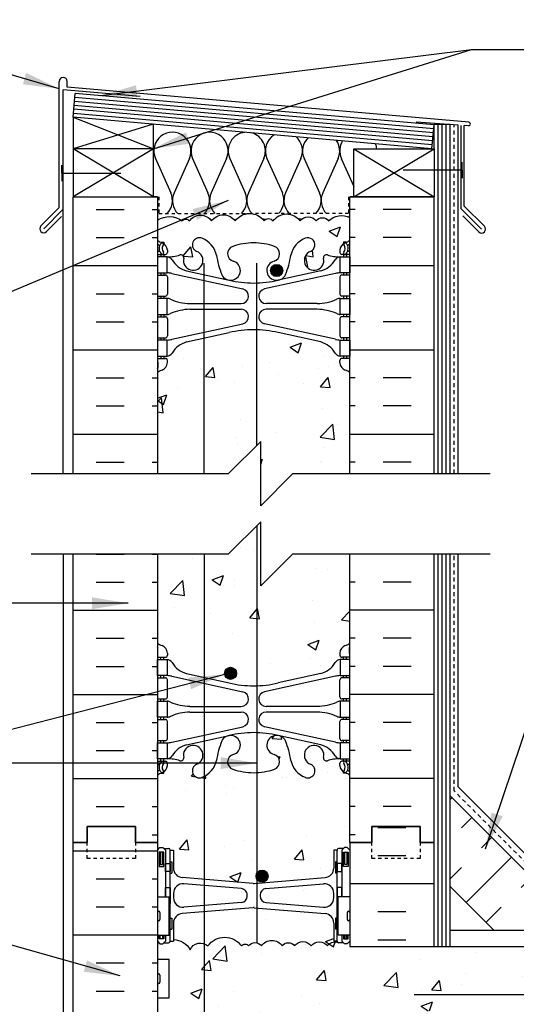
# Model space of a CAD drawing. Units: inches. Extents: x 171.2 to 219.1, y 92 to 168.5.
# Drawn here: x 187.5 to 203, y 137.4 to 168.1 of the extents above; entities that cross this region are included whole.
import ezdxf

# ---------------------------------------------------------------- set-up
doc = ezdxf.new("R2010")
doc.units = ezdxf.units.IN
doc.header["$LTSCALE"] = 0.5
doc.header["$MEASUREMENT"] = 0
doc.linetypes.add('DASHED2', pattern=[0.375, 0.25, -0.125])
for name, color, linetype in [('HATCH', 12, 'Continuous'), ('line25', 2, 'Continuous'), ('LINE3', 3, 'Continuous'), ('LINE50', 5, 'Continuous'), ('LINE9', 9, 'Continuous'), ('TEXT', 4, 'Continuous'), ('Web_Edge', 9, 'Continuous')]:
    doc.layers.add(name, color=color, linetype=linetype)
doc.styles.add('DIM', font='romans.shx', dxfattribs={"width": 0.7})
doc.styles.get("Standard").update_dxf_attribs({"font": 'romans.shx', "height": 0.75})
doc.linetypes.add('STEEL', pattern='A,0.5,-0.2,["X",Standard,S=0.1,R=0,X=-0.1,Y=-0.05],-0.1', length=0.8)
doc.dimstyles.new('ext_12', dxfattribs={"dimscale": 12, "dimtxt": 0.09375, "dimasz": 0.09375, "dimexe": 0.09375, "dimexo": 0.0625, "dimgap": 0.0625, "dimtad": 1, "dimdec": 1, "dimzin": 2, "dimdsep": 46, "dimlunit": 4, "dimtxsty": 'DIM', "dimcen": 0.09, "dimdle": 0.09375, "dimclrt": 4, "dimadec": 0, "dimazin": 0, "dimtfac": 1, "dimtdec": 1, "dimtmove": 2, "dimatfit": 3, "dimfxl": 1, "dimfrac": 2, "dimtolj": 1, "dimtzin": 0, "dimarcsym": 0})

msp = doc.modelspace()

# ---------------------------------------------------------------- hatches: boundary and pattern name
at = {"layer": 'HATCH'}
h = msp.add_hatch(dxfattribs=at)
h.set_pattern_fill('INSUL', color=256, scale=7, style=0)
h.set_pattern_definition([(0, (-2734.3246, -251.6655), (0, 2.625), []), (0, (-2734.3246, -250.7905), (0, 2.625), [0.875, -0.875]), (0, (-2734.3246, -249.9155), (0, 2.625), [0.875, -0.875])])
h.paths.add_polyline_path([(189.212, 153.976), (191.837, 153.976), (191.837, 162.608), (189.212, 162.608)])
h = msp.add_hatch(dxfattribs=at)
h.set_pattern_fill('INSUL', color=256, scale=7, style=0)
h.set_pattern_definition([(180, (3123.9985, -251.6655), (0, 2.625), []), (180, (3123.9985, -250.7905), (0, 2.625), [0.875, -0.875]), (180, (3123.9985, -249.9155), (0, 2.625), [0.875, -0.875])])
h.paths.add_polyline_path([(197.837, 153.976), (200.462, 153.976), (200.462, 162.608), (197.837, 162.608)])
h = msp.add_hatch(dxfattribs=at)
h.set_pattern_fill('AR-CONC', color=256, scale=0.5)
h.set_pattern_definition([(50, (0, 0), (3.5863, -0.31376), [0.375, -4.125]), (355, (0, 0), (-0.693757, 3.76096), [0.3, -3.3]), (100.4514, (0.299, -0.026), (2.892544, 3.4472), [0.3187, -3.50571]), (46.1842, (0, 1), (5.33621, -0.8276), [0.5625, -6.1875]), (96.6356, (0.4447, 0.931), (4.67331, 4.87059), [0.47805, -5.25857]), (351.1842, (0, 1), (4.67331, 4.87059), [0.45, -4.95]), (21, (0.5, 0.75), (2.984535, -2.013094), [0.375, -4.125]), (326, (0.5, 0.75), (1.216577, 3.62575), [0.3, -3.3]), (71.4514, (0.7487, 0.5822), (4.20111, 1.612656), [0.3187, -3.50571]), (37.5, (0, 0), (0.060799, 1.664469), [0, -3.26, 0, -3.35, 0, -3.3125]), (7.5, (0, 0), (1.315348, 1.972059), [0, -1.91, 0, -3.185, 0, -1.2625]), (327.5, (-1.115, 0), (2.669112, -0.1127744), [0, -1.25, 0, -3.9, 0, -5.175]), (317.5, (-1.615, 0), (2.91593, 0.500525), [0, -1.625, 0, -2.59, 0, -3.675])])
h.paths.add_polyline_path([(197.837, 118.257, 0.082415), (197.694, 118.337, -0.317837), (197.527, 118.572), (197.527, 118.64, -0.414214), (197.589, 118.702), (197.637, 118.702), (197.637, 118.772), (197.532, 118.772, -0.188973), (197.376, 118.867, 0.196323), (196.927, 119.213), (195.605, 119.504, 0.057795), (194.837, 119.593, 0.057795), (194.069, 119.504), (192.747, 119.213, 0.196323), (192.298, 118.867, -0.188973), (192.142, 118.772), (192.037, 118.772), (192.037, 118.702), (192.084, 118.702, -0.414214), (192.147, 118.64), (192.147, 118.572, -0.317837), (191.98, 118.337, 0.082415), (191.837, 118.257), (191.837, 115.476), (193.837, 115.476), (194.837, 116.476), (194.837, 114.476), (195.837, 115.476), (197.837, 115.476)])
h.paths.add_polyline_path([(197.837, 126.171), (197.472, 126.171), (197.472, 126.578, -0.327813), (197.437, 126.626), (197.337, 126.626), (197.337, 127.186, 0.390098), (197.062, 127.485), (194.854, 127.669, 0.04154), (194.82, 127.669), (192.612, 127.485, 0.390098), (192.337, 127.186), (192.337, 126.626), (192.237, 126.626, -0.327813), (192.202, 126.578), (192.202, 126.171), (191.837, 126.171), (191.837, 124.476), (191.837, 122.387, 0.064398), (191.947, 122.321), (192.037, 122.321), (192.037, 122.279, -0.249069), (192.147, 122.072), (192.147, 122.005, -0.414214), (192.084, 121.942), (192.037, 121.942), (192.037, 121.872), (192.142, 121.872, 0.10046), (192.536, 121.929, -0.601435), (192.655, 121.825, 2.182095), (193.065, 122.037, -1), (193.229, 122.446, -0.24438), (193.677, 121.925, 0.053157), (193.843, 121.311, 1.553132), (194.201, 121.735, -0.735593), (194.188, 122.193, -0.082755), (194.837, 122.302, -0.082755), (195.486, 122.193, -0.735593), (195.473, 121.735, 1.553132), (195.831, 121.311, 0.053157), (195.997, 121.925, -0.24438), (196.445, 122.446, -1), (196.609, 122.037, 2.182095), (197.019, 121.825, -0.601435), (197.138, 121.929, 0.10046), (197.532, 121.872), (197.637, 121.872), (197.637, 121.942), (197.589, 121.942, -0.414214), (197.527, 122.005), (197.527, 122.072, -0.249069), (197.637, 122.279), (197.637, 122.321), (197.727, 122.321, 0.064398), (197.837, 122.387), (197.837, 124.476)])
h.paths.add_polyline_path([(196.271, 128.725, 0.520567), (195.221, 128.725, 0.520567), (195, 128.725, 0.520567), (194.604, 128.725, 0.520567), (193.95, 128.725, 0.520567), (193.568, 128.725, 0.520567), (193.046, 128.725, 0.520567), (192.545, 128.725, 0.204172), (192.342, 128.851, 0.339117), (192.612, 128.606), (194.82, 128.422, 0.04154), (194.854, 128.422), (197.062, 128.606, 0.390098), (197.337, 128.905), (197.337, 128.923, 0.257048), (196.822, 128.607, 0.520567)])
h.paths.add_polyline_path([(194.637, 128.028), (194.637, 128.063, 0.390098), (194.454, 128.262), (192.662, 128.412, 0.438748), (192.337, 128.113), (192.337, 127.978, 0.438748), (192.662, 127.68), (194.454, 127.829, 0.390098)])
h.paths.add_polyline_path([(197.012, 128.412), (195.22, 128.262, 0.390098), (195.037, 128.063), (195.037, 128.028, 0.390098), (195.22, 127.829), (197.012, 127.68, 0.438748), (197.337, 127.978), (197.337, 128.113, 0.438748)])
h.paths.add_polyline_path([(197.837, 135.726), (197.837, 137.226), (216.733, 137.226), (216.733, 139.226), (197.837, 139.226), (197.837, 139.399), (197.757, 139.319), (197.667, 139.319), (197.637, 139.349), (197.487, 139.349, -0.259583), (197.444, 139.372, 0.297004), (197.136, 139.248, 0.520567), (196.634, 139.248, 0.520567), (196.113, 139.248, 0.520567), (195.731, 139.248, 0.520567), (195.077, 139.248, 0.520567), (194.68, 139.248, 0.520567), (194.46, 139.248, 0.520567), (193.409, 139.248, 0.520567), (192.858, 139.131, 0.259788), (192.337, 139.446), (192.337, 139.399), (192.237, 139.399, -0.414214), (192.187, 139.349), (192.037, 139.349), (192.007, 139.319), (191.917, 139.319), (191.837, 139.399), (191.837, 138.831), (192.202, 138.831), (192.202, 137.631), (191.837, 137.631), (191.837, 136.881), (192.202, 136.881), (192.202, 135.681), (191.837, 135.681), (191.837, 134.931), (192.202, 134.931), (192.202, 133.851), (191.837, 133.851), (191.837, 133.101), (192.202, 133.101), (192.202, 132.021), (191.837, 132.021), (191.837, 131.271), (192.202, 131.271), (192.202, 130.071), (191.837, 130.071), (191.837, 129.466), (191.917, 129.546), (192.007, 129.546), (192.037, 129.516), (192.187, 129.516, -0.414214), (192.237, 129.466), (192.337, 129.466), (192.337, 128.905, 0.045025), (192.342, 128.851, -0.204172), (192.545, 128.725, -0.520567), (193.046, 128.725, -0.520567), (193.568, 128.725, -0.520567), (193.95, 128.725, -0.520567), (194.604, 128.725, -0.520567), (195, 128.725, -0.520567), (195.221, 128.725, -0.520567), (196.271, 128.725, -0.520567), (196.822, 128.607, -0.257048), (197.337, 128.923), (197.337, 129.466), (197.437, 129.466, -0.414214), (197.487, 129.516), (197.637, 129.516), (197.667, 129.546), (197.757, 129.546), (197.837, 129.466), (197.837, 129.726), (197.837, 131.226)])
h.paths.add_polyline_path([(197.337, 139.96, 0.390098), (197.062, 140.259), (194.854, 140.442, 0.04154), (194.82, 140.442), (192.612, 140.259, 0.390098), (192.337, 139.96), (192.337, 139.446, -0.259788), (192.858, 139.131, -0.520567), (193.409, 139.248, -0.520567), (194.46, 139.248, -0.520567), (194.68, 139.248, -0.520567), (195.077, 139.248, -0.520567), (195.731, 139.248, -0.520567), (196.113, 139.248, -0.520567), (196.634, 139.248, -0.520567), (197.136, 139.248, -0.297004), (197.444, 139.372, -0.139619), (197.437, 139.399), (197.337, 139.399)])
h.paths.add_polyline_path([(197.337, 142.239), (197.437, 142.239, -0.414214), (197.487, 142.289), (197.637, 142.289), (197.667, 142.319), (197.757, 142.319), (197.837, 142.239), (197.837, 142.476), (197.837, 144.565, 0.064398), (197.727, 144.631), (197.637, 144.631), (197.637, 144.673, -0.249069), (197.527, 144.88), (197.527, 144.947, -0.414214), (197.589, 145.01), (197.637, 145.01), (197.637, 145.08), (197.532, 145.08, 0.10046), (197.138, 145.023, -0.601435), (197.019, 145.128, 2.182095), (196.609, 144.915, -1), (196.445, 144.506, -0.24438), (195.997, 145.027, 0.053157), (195.831, 145.641, 0.223253), (195.631, 145.806), (195.611, 145.81, 0.955472), (195.473, 145.217, -0.735593), (195.486, 144.759, -0.082755), (194.837, 144.651, -0.082755), (194.188, 144.759, -0.735593), (194.201, 145.217, 0.955472), (194.063, 145.81), (194.043, 145.806, 0.223253), (193.843, 145.641, 0.053157), (193.677, 145.027, -0.24438), (193.229, 144.506, -1), (193.065, 144.915, 2.182095), (192.655, 145.128, -0.601435), (192.536, 145.023, 0.10046), (192.142, 145.08), (192.037, 145.08), (192.037, 145.01), (192.084, 145.01, -0.414214), (192.147, 144.947), (192.147, 144.88, -0.249069), (192.037, 144.673), (192.037, 144.631), (191.947, 144.631, 0.064398), (191.837, 144.565), (191.837, 142.476), (191.837, 142.239), (191.917, 142.319), (192.007, 142.319), (192.037, 142.289), (192.187, 142.289, -0.414214), (192.237, 142.239), (192.337, 142.239), (192.337, 141.678, 0.390098), (192.612, 141.379), (194.82, 141.195, 0.04154), (194.854, 141.195), (197.062, 141.379, 0.390098), (197.337, 141.678)])
h.paths.add_polyline_path([(194.637, 140.801, 0.437024), (194.45, 141.036), (192.662, 141.185, 0.438748), (192.337, 140.886), (192.337, 140.752, 0.438748), (192.662, 140.453), (194.454, 140.602, 0.390098)])
h.paths.add_polyline_path([(197.337, 140.886, 0.438748), (197.012, 141.185), (195.22, 141.036, 0.390098), (195.037, 140.836), (195.037, 140.801, 0.390098), (195.22, 140.602), (197.012, 140.453, 0.438748), (197.337, 140.752)])
h.paths.add_polyline_path([(197.837, 151.476), (196.056, 151.476), (195.056, 150.476), (195.056, 152.476), (194.056, 151.476), (191.837, 151.476), (191.837, 148.695, 0.082415), (191.98, 148.616, -0.317837), (192.147, 148.38), (192.147, 148.312, -0.414214), (192.084, 148.25), (192.037, 148.25), (192.037, 148.18), (192.142, 148.18, -0.188973), (192.298, 148.085, 0.196323), (192.747, 147.739), (194.069, 147.448, 0.057795), (194.837, 147.359, 0.057795), (195.605, 147.448), (196.927, 147.739, 0.196323), (197.376, 148.085, -0.188973), (197.532, 148.18), (197.637, 148.18), (197.637, 148.25), (197.589, 148.25, -0.414214), (197.527, 148.312), (197.527, 148.38, -0.317837), (197.694, 148.616, 0.082415), (197.837, 148.695)])
h.paths.add_polyline_path([(197.837, 157.125, 0.082415), (197.694, 157.204, -0.317837), (197.527, 157.44), (197.527, 157.508, -0.414214), (197.589, 157.57), (197.637, 157.57), (197.637, 157.64), (197.532, 157.64, -0.188973), (197.376, 157.735, 0.196323), (196.927, 158.081), (195.605, 158.372, 0.057795), (194.837, 158.461, 0.057795), (194.069, 158.372), (192.747, 158.081, 0.196323), (192.298, 157.735, -0.188973), (192.142, 157.64), (192.037, 157.64), (192.037, 157.57), (192.084, 157.57, -0.414214), (192.147, 157.508), (192.147, 157.44, -0.317837), (191.98, 157.204, 0.082415), (191.837, 157.125), (191.837, 153.976), (194.056, 153.976), (195.056, 154.976), (195.056, 152.976), (196.056, 153.976), (197.837, 153.976)])
h.paths.add_polyline_path([(197.837, 161.959, 0.336749), (197.175, 161.854, 0.520567), (196.788, 161.854, 0.520567), (196.288, 161.854, 0.520567), (195.442, 161.854, 0.520567), (195.16, 161.854, 0.520567), (194.265, 161.854, 0.520567), (193.525, 161.854, 0.520567), (192.832, 161.854, 0.520567), (192.612, 161.854, 0.321585), (191.837, 161.879), (191.837, 161.255, 0.064398), (191.947, 161.189), (192.037, 161.189), (192.037, 161.147, -0.249069), (192.147, 160.94), (192.147, 160.873, -0.414214), (192.084, 160.81), (192.037, 160.81), (192.037, 160.74), (192.142, 160.74, 0.10046), (192.536, 160.797, -0.601435), (192.655, 160.692, 2.182095), (193.065, 160.905, -1), (193.229, 161.314, -0.24438), (193.677, 160.793, 0.053157), (193.843, 160.179, 0.223253), (194.043, 160.014), (194.063, 160.01, 0.955472), (194.201, 160.603, -0.735593), (194.188, 161.061, -0.082755), (194.837, 161.17, -0.082755), (195.486, 161.061, -0.735593), (195.473, 160.603, 0.955472), (195.611, 160.01), (195.631, 160.014, 0.223253), (195.831, 160.179, 0.053157), (195.997, 160.793, -0.24438), (196.445, 161.314, -1), (196.609, 160.905, 2.182095), (197.019, 160.692, -0.601435), (197.138, 160.797, 0.10046), (197.532, 160.74), (197.637, 160.74), (197.637, 160.81), (197.589, 160.81, -0.414214), (197.527, 160.873), (197.527, 160.94, -0.249069), (197.637, 161.147), (197.637, 161.189), (197.727, 161.189, 0.064398), (197.837, 161.255)])
h = msp.add_hatch(dxfattribs=at)
h.set_pattern_fill('INSUL', color=256, scale=7, angle=45, style=0)
h.set_pattern_definition([(45, (93.6588, -19.175), (-1.856155, 1.856155), []), (45, (93.04, -18.5563), (-1.856155, 1.856155), [0.875, -0.875]), (45, (92.4214, -17.9376), (-1.856155, 1.856155), [0.875, -0.875])])
h.paths.add_polyline_path([(202.21, 139.851), (205.039, 139.851), (200.962, 143.928), (200.962, 141.099)])
h = msp.add_hatch(dxfattribs=at)
h.set_pattern_fill('INSUL', color=256, scale=7, style=0)
h.set_pattern_definition([(0, (-2734.3246, -272.5334), (0, 2.625), []), (0, (-2734.3246, -271.6584), (0, 2.625), [0.875, -0.875]), (0, (-2734.3246, -270.7834), (0, 2.625), [0.875, -0.875])])
h.paths.add_polyline_path([(189.212, 124.476), (189.649, 124.476), (189.649, 124.976), (191.149, 124.976), (191.149, 124.476), (191.837, 124.476), (191.837, 142.476), (191.149, 142.476), (191.149, 142.976), (189.649, 142.976), (189.649, 142.476), (189.212, 142.476)])
h = msp.add_hatch(dxfattribs=at)
h.set_pattern_fill('INSUL', color=256, scale=7, style=0)
h.set_pattern_definition([(0, (2.7042, -3.1837), (0, 2.625), []), (0, (2.7042, -2.3087), (0, 2.625), [0.875, -0.875]), (0, (2.7042, -1.4337), (0, 2.625), [0.875, -0.875])])
h.paths.add_polyline_path([(200.462, 142.476), (200.024, 142.476), (200.024, 142.976), (198.524, 142.976), (198.524, 142.476), (197.837, 142.476), (197.837, 139.226), (200.462, 139.226)])
h.paths.add_polyline_path([(200.462, 129.726), (197.837, 129.726), (197.837, 124.476), (198.524, 124.476), (198.524, 124.976), (200.024, 124.976), (200.024, 124.476), (200.462, 124.476)])
at = {"layer": 'LINE3'}
h = msp.add_hatch(color=256, dxfattribs=at)
h.paths.add_polyline_path([(195.74, 160.344, 0.831395), (195.371, 160.344)])
h.paths.add_polyline_path([(195.743, 160.31, 0.045935), (195.74, 160.344), (195.371, 160.344, 0.045935), (195.368, 160.31, 1)])
for points in [[(194.306, 147.749, 1), (193.931, 147.749, 1)], [(195.286, 141.424, 1), (194.911, 141.424, 1)]]:
    msp.add_hatch(color=256, dxfattribs=at).paths.add_polyline_path(points)

# ---------------------------------------------------------------- linework, layer by layer
at = {"layer": 'HATCH'}
for p, q in [((188.774, 162.271), (188.774, 166.207)), ((189.024, 166.032), (189.024, 166.207)), ((188.899, 162.219), (188.899, 165.949)), ((191.304, 165.738), (188.899, 165.949)), ((201.543, 164.936), (189.024, 166.032)), ((200.44, 164.606), (189.256, 165.585)), ((200.451, 164.731), (189.266, 165.709)), ((200.407, 164.233), (189.223, 165.211)), ((200.418, 164.357), (189.234, 165.336)), ((200.429, 164.482), (189.245, 165.46)), ((189.212, 165.087), (191.712, 164.108)), ((201.212, 164.842), (199.905, 164.933)), ((191.701, 164.869), (189.212, 164.108)), ((200.587, 153.976), (200.587, 164.86)), ((200.712, 153.976), (200.712, 164.86)), ((200.837, 153.976), (200.837, 164.86)), ((201.212, 153.976), (201.212, 164.842)), ((201.306, 162.237), (201.306, 164.835)), ((201.399, 162.32), (201.399, 164.831)), ((201.537, 164.823), (201.399, 164.831)), ((191.712, 162.608), (189.212, 164.108)), ((191.712, 164.108), (189.212, 162.608)), ((197.962, 162.608), (200.462, 164.108)), ((197.962, 164.108), (200.462, 162.608)), ((191.775, 163.805), (192.254, 162.731)), ((192.834, 163.805), (192.355, 162.731)), ((192.934, 163.805), (193.413, 162.731)), ((193.993, 163.805), (193.514, 162.731)), ((194.093, 163.805), (194.573, 162.731)), ((195.152, 163.805), (194.674, 162.731)), ((195.253, 163.805), (195.732, 162.731)), ((196.312, 163.805), (195.833, 162.731)), ((196.412, 163.805), (196.891, 162.731)), ((197.471, 163.805), (196.992, 162.731)), ((197.571, 163.805), (197.962, 162.93)), ((188.774, 162.271), (188.206, 161.702)), ((188.899, 162.219), (188.294, 161.614)), ((201.306, 162.237), (201.942, 161.601)), ((201.399, 162.32), (202.031, 161.689)), ((188.85, 161.992), (188.383, 161.525)), ((201.355, 162.011), (201.854, 161.512)), ((189.925, 151.467), (190.8, 151.467)), ((191.675, 151.467), (191.837, 151.467)), ((197.999, 151.467), (197.837, 151.467)), ((199.749, 151.467), (198.874, 151.467)), ((200.587, 139.226), (200.587, 151.476)), ((200.712, 139.226), (200.712, 151.476)), ((200.837, 139.226), (200.837, 151.476)), ((201.212, 144.208), (201.212, 151.476)), ((189.925, 150.592), (190.8, 150.592)), ((191.675, 150.592), (191.837, 150.592)), ((197.999, 150.592), (197.837, 150.592)), ((199.749, 150.592), (198.874, 150.592)), ((189.212, 149.717), (191.837, 149.717)), ((200.462, 149.717), (197.837, 149.717)), ((189.925, 148.842), (190.8, 148.842)), ((191.675, 148.842), (191.837, 148.842)), ((197.999, 148.842), (197.837, 148.842)), ((199.749, 148.842), (198.874, 148.842)), ((189.925, 147.967), (190.8, 147.967)), ((191.675, 147.967), (191.837, 147.967)), ((197.999, 147.967), (197.837, 147.967)), ((199.749, 147.967), (198.874, 147.967)), ((189.212, 147.092), (191.837, 147.092)), ((200.462, 147.092), (197.837, 147.092)), ((189.925, 146.217), (190.8, 146.217)), ((191.675, 146.217), (191.837, 146.217)), ((197.999, 146.217), (197.837, 146.217)), ((199.749, 146.217), (198.874, 146.217)), ((189.925, 145.342), (190.8, 145.342)), ((191.675, 145.342), (191.837, 145.342)), ((197.999, 145.342), (197.837, 145.342)), ((199.749, 145.342), (198.874, 145.342)), ((189.212, 144.467), (191.837, 144.467)), ((200.462, 144.467), (197.837, 144.467)), ((205.319, 140.101), (201.212, 144.208)), ((189.925, 143.592), (190.8, 143.592)), ((191.675, 143.592), (191.837, 143.592)), ((197.999, 143.592), (197.837, 143.592)), ((199.749, 143.592), (198.874, 143.592)), ((191.675, 142.717), (191.837, 142.717)), ((197.999, 142.717), (197.837, 142.717))]:
    msp.add_line(p, q, dxfattribs=at)
at = {"layer": 'HATCH', "color": 6, "linetype": 'DASHED2', "ltscale": 0.5}
for points in [[(190.524, 162.608), (191.881, 162.608), (191.881, 162.087), (194.837, 162.087)], [(199.149, 162.608), (197.793, 162.608), (197.793, 162.087), (194.837, 162.087)]]:
    msp.add_lwpolyline(points, dxfattribs=at)
at = {"layer": 'HATCH'}
for points in [[(191.837, 161.879, -0.321585), (192.612, 161.854, -0.520567), (192.832, 161.854, -0.520567), (193.525, 161.854, -0.520567), (194.265, 161.854, -0.520567), (195.16, 161.854, -0.520567), (195.442, 161.854, -0.520567), (196.288, 161.854, -0.520567), (196.788, 161.854, -0.520567), (197.175, 161.854, -0.336749), (197.837, 161.959)], [(192.337, 139.446, -0.259788), (192.858, 139.131, -0.520567), (193.409, 139.248, -0.520567), (194.46, 139.248, -0.520567), (194.68, 139.248, -0.520567), (195.077, 139.248, -0.520567), (195.731, 139.248, -0.520567), (196.113, 139.248, -0.520567), (196.634, 139.248, -0.520567), (197.136, 139.248, -0.297004), (197.444, 139.372)]]:
    msp.add_lwpolyline(points, format="xyb", dxfattribs=at)
for centre, radius, start, end in [((188.899, 166.207), 0.125, 0, 180), ((201.54, 164.88), 0.0568, 266.6389, 86.6389), ((192.304, 164.041), 0.58, 335.9664, 204.0694), ((193.463, 164.041), 0.58, 335.9664, 204.0694), ((194.623, 164.041), 0.58, 95.5654, 204.0694), ((194.623, 164.041), 0.58, 335.9664, 74.4346), ((195.782, 164.041), 0.58, 121.0207, 204.0694), ((195.782, 164.041), 0.58, 335.9664, 48.9793), ((196.941, 164.041), 0.58, 135.6124, 204.0694), ((196.941, 164.041), 0.58, 335.9664, 34.3876), ((198.101, 164.041), 0.58, 147.5967, 204.0694), ((198.101, 164.041), 0.58, 6.6407, 22.4033), ((191.725, 162.495), 0.58, 315.3149, 24.0694), ((192.885, 162.495), 0.58, 155.9664, 224.6851), ((192.884, 162.495), 0.58, 315.3149, 24.0694), ((194.044, 162.495), 0.58, 155.9664, 224.6851), ((194.043, 162.495), 0.58, 315.3149, 24.0694), ((195.203, 162.495), 0.58, 155.9664, 224.6851), ((195.203, 162.495), 0.58, 315.3149, 24.0694), ((196.362, 162.495), 0.58, 155.9664, 224.6851), ((196.362, 162.495), 0.58, 315.3149, 24.0694), ((197.521, 162.495), 0.58, 155.9664, 224.6851), ((192.885, 162.495), 0.58, 269.9771, 270), ((192.884, 162.495), 0.58, 270, 270.0458), ((195.203, 162.495), 0.58, 259.8878, 270), ((195.203, 162.495), 0.58, 270, 273.6965), ((196.362, 162.495), 0.58, 255.8368, 268.3302), ((197.521, 162.495), 0.58, 297.6798, 302.977), ((188.294, 161.614), 0.125, 135, 315), ((201.942, 161.601), 0.125, 225, 45)]:
    msp.add_arc(centre, radius, start, end, dxfattribs=at)
at = {"layer": 'line25'}
for p, q in [((189.212, 165.087), (189.277, 165.834)), ((200.462, 164.855), (189.277, 165.834)), ((189.212, 165.087), (189.212, 162.608)), ((200.396, 164.108), (189.212, 165.087)), ((191.712, 162.608), (191.712, 164.868)), ((200.396, 164.108), (200.462, 164.855)), ((200.462, 164.108), (200.462, 164.86)), ((200.962, 164.86), (200.462, 164.86)), ((200.962, 153.976), (200.962, 164.86)), ((191.712, 164.108), (189.212, 164.108)), ((189.212, 162.608), (191.712, 162.608)), ((191.837, 162.608), (191.712, 162.608)), ((191.837, 162.608), (191.837, 153.976)), ((197.837, 153.976), (197.837, 162.608)), ((197.837, 162.608), (197.962, 162.608)), ((191.837, 151.476), (191.837, 142.476)), ((197.837, 142.476), (197.837, 151.476)), ((200.962, 139.226), (200.962, 151.476)), ((205.164, 139.726), (200.962, 143.928)), ((191.837, 142.476), (191.837, 124.476)), ((197.837, 142.476), (197.837, 139.226)), ((202.335, 139.726), (200.962, 141.099)), ((191.837, 140.781), (192.202, 140.781)), ((192.202, 139.581), (192.202, 140.781)), ((197.837, 140.781), (197.472, 140.781)), ((197.472, 139.581), (197.472, 140.781)), ((191.837, 139.581), (192.202, 139.581)), ((197.837, 139.581), (197.472, 139.581)), ((197.837, 139.226), (216.733, 139.226)), ((191.837, 138.831), (192.202, 138.831)), ((192.202, 137.631), (192.202, 138.831)), ((191.837, 137.631), (192.202, 137.631))]:
    msp.add_line(p, q, dxfattribs=at)
msp.add_lwpolyline([(200.462, 164.108), (200.462, 162.608), (197.962, 162.608), (197.962, 164.108)], close=True, dxfattribs=at)
at = {"layer": 'LINE3'}
for p, q in [((193.294, 153.976), (193.294, 160.539)), ((194.937, 154.857), (194.937, 160.539)), ((194.937, 152.357), (194.937, 139.344)), ((193.294, 151.476), (193.294, 115.499))]:
    msp.add_line(p, q, dxfattribs=at)
at = {"layer": 'LINE3', "linetype": 'STEEL'}
msp.add_line((216.733, 137.726), (199.837, 137.726), dxfattribs=at)
at = {"layer": 'LINE3'}
for centre in [(195.555, 160.31), (194.118, 147.749), (195.099, 141.424)]:
    msp.add_circle(centre, 0.188, dxfattribs=at)
at = {"layer": 'LINE50', "color": 9, "linetype": 'DASHED2'}
for p, q in [((201.087, 153.976), (201.087, 164.851)), ((201.087, 144.083), (201.087, 151.476)), ((205.257, 139.913), (201.087, 144.083))]:
    msp.add_line(p, q, dxfattribs=at)
at = {"layer": 'LINE50'}
for p, q in [((189.212, 153.976), (189.212, 162.608)), ((189.212, 162.608), (191.837, 162.608)), ((197.837, 162.608), (200.462, 162.608)), ((200.462, 153.976), (200.462, 162.608)), ((189.212, 142.476), (189.212, 151.476)), ((200.462, 142.476), (200.462, 151.476)), ((189.212, 124.476), (189.212, 142.476)), ((200.462, 139.226), (200.462, 142.476))]:
    msp.add_line(p, q, dxfattribs=at)
for points in [[(189.212, 142.476), (189.649, 142.476), (189.649, 142.976), (191.149, 142.976), (191.149, 142.476), (191.837, 142.476)], [(191.837, 142.476), (191.149, 142.476), (191.149, 142.976), (189.649, 142.976), (189.649, 142.476), (189.212, 142.476)], [(200.462, 142.476), (200.024, 142.476), (200.024, 142.976), (198.524, 142.976), (198.524, 142.476), (197.837, 142.476)], [(197.837, 142.476), (198.524, 142.476), (198.524, 142.976), (200.024, 142.976), (200.024, 142.476), (200.462, 142.476)]]:
    msp.add_lwpolyline(points, dxfattribs=at)
at = {"layer": 'LINE9'}
for p, q in [((201.34, 163.438), (201.34, 163.688)), ((188.855, 163.344), (188.855, 163.594)), ((188.855, 163.344), (190.701, 163.344)), ((188.855, 163.344), (188.855, 163.094)), ((201.34, 163.438), (199.494, 163.438)), ((201.34, 163.438), (201.34, 163.188)), ((188.899, 153.976), (188.899, 162.219)), ((194.056, 153.976), (195.056, 154.976)), ((195.056, 152.976), (195.056, 154.976)), ((187.899, 153.976), (194.056, 153.976)), ((196.056, 153.976), (195.056, 152.976)), ((196.056, 153.976), (202.212, 153.976)), ((194.056, 151.476), (195.056, 152.476)), ((195.056, 150.476), (195.056, 152.476)), ((187.899, 151.476), (194.056, 151.476)), ((188.899, 151.476), (188.899, 115.479)), ((196.056, 151.476), (195.056, 150.476)), ((196.056, 151.476), (202.212, 151.476)), ((191.837, 142.239), (191.917, 142.319)), ((191.917, 142.319), (192.007, 142.319)), ((192.087, 142.239), (192.007, 142.319)), ((192.037, 142.289), (192.187, 142.289)), ((192.087, 142.289), (192.187, 142.289)), ((192.087, 142.239), (192.087, 140.781)), ((192.237, 142.239), (192.337, 142.239)), ((192.237, 139.399), (192.237, 142.239)), ((192.237, 142.219), (192.237, 142.219)), ((192.337, 142.239), (192.337, 141.678)), ((197.337, 142.239), (197.337, 141.678)), ((197.437, 142.239), (197.337, 142.239)), ((197.437, 139.399), (197.437, 142.239)), ((197.437, 142.219), (197.437, 142.219)), ((197.587, 142.289), (197.487, 142.289)), ((197.637, 142.289), (197.487, 142.289)), ((197.587, 142.239), (197.667, 142.319)), ((197.587, 142.239), (197.587, 140.781)), ((197.757, 142.319), (197.667, 142.319)), ((197.837, 142.239), (197.757, 142.319)), ((192.237, 141.869), (192.287, 141.869)), ((192.287, 141.869), (192.287, 141.519)), ((197.437, 141.869), (197.387, 141.869)), ((197.387, 141.869), (197.387, 141.519)), ((192.237, 141.519), (192.287, 141.519)), ((194.82, 141.195), (192.612, 141.379)), ((194.854, 141.195), (197.062, 141.379)), ((197.437, 141.519), (197.387, 141.519)), ((194.454, 141.036), (192.662, 141.185)), ((195.22, 141.036), (197.012, 141.185)), ((192.337, 140.886), (192.337, 140.752)), ((195.037, 140.836), (195.037, 140.801)), ((197.337, 140.752), (197.337, 140.886)), ((191.877, 140.331), (191.877, 140.331)), ((194.82, 140.442), (192.612, 140.259)), ((194.454, 140.602), (192.662, 140.453)), ((194.854, 140.442), (197.062, 140.259)), ((195.22, 140.602), (197.012, 140.453)), ((197.797, 140.331), (197.797, 140.331)), ((191.837, 140.291), (191.837, 140.071)), ((191.837, 140.236), (191.837, 140.236)), ((191.837, 140.126), (191.837, 140.126)), ((191.877, 140.031), (191.877, 140.031)), ((191.917, 140.291), (191.917, 140.071)), ((192.237, 140.119), (192.287, 140.119)), ((192.287, 140.119), (192.287, 139.769)), ((197.387, 140.119), (197.387, 139.769)), ((197.437, 140.119), (197.387, 140.119)), ((197.757, 140.291), (197.757, 140.071)), ((197.757, 140.236), (197.757, 140.236)), ((197.757, 140.126), (197.757, 140.126)), ((197.797, 140.031), (197.797, 140.031)), ((197.837, 140.291), (197.837, 140.071)), ((192.237, 139.769), (192.287, 139.769)), ((192.337, 139.96), (192.337, 139.399)), ((197.337, 139.96), (197.337, 139.399)), ((197.437, 139.769), (197.387, 139.769)), ((191.837, 139.399), (191.917, 139.319)), ((192.087, 139.399), (192.007, 139.319)), ((192.087, 139.581), (192.087, 139.399)), ((192.237, 139.399), (192.337, 139.399)), ((197.437, 139.399), (197.337, 139.399)), ((197.587, 139.581), (197.587, 139.399)), ((197.587, 139.399), (197.667, 139.319)), ((197.837, 139.399), (197.757, 139.319)), ((191.917, 139.319), (192.007, 139.319)), ((192.037, 139.349), (192.187, 139.349)), ((192.087, 139.349), (192.187, 139.349)), ((197.637, 139.349), (197.487, 139.349)), ((197.587, 139.349), (197.487, 139.349)), ((197.757, 139.319), (197.667, 139.319)), ((191.837, 138.341), (191.837, 138.121)), ((191.837, 138.286), (191.837, 138.286)), ((191.837, 138.176), (191.837, 138.176)), ((191.877, 138.381), (191.877, 138.381)), ((191.917, 138.341), (191.917, 138.121)), ((191.877, 138.081), (191.877, 138.081))]:
    msp.add_line(p, q, dxfattribs=at)
at = {"layer": 'LINE9', "linetype": 'DASHED2', "ltscale": 0.15}
for points in [[(191.149, 142.476), (191.149, 142.476), (191.149, 141.976), (189.649, 141.976), (189.649, 142.476), (189.649, 142.476)], [(200.024, 142.476), (200.024, 142.476), (200.024, 141.976), (198.524, 141.976), (198.524, 142.476), (198.524, 142.476)]]:
    msp.add_lwpolyline(points, dxfattribs=at)
at = {"layer": 'LINE9'}
for points in [[(191.887, 141.729), (192.037, 141.729), (192.037, 142.169), (191.887, 142.169)], [(191.927, 141.789), (191.997, 141.789), (191.997, 142.169), (191.927, 142.169)], [(197.787, 141.729), (197.637, 141.729), (197.637, 142.169), (197.787, 142.169)], [(197.747, 141.789), (197.677, 141.789), (197.677, 142.169), (197.747, 142.169)], [(192.237, 141.569), (192.087, 141.569), (192.087, 141.819), (192.237, 141.819)], [(197.437, 141.569), (197.587, 141.569), (197.587, 141.819), (197.437, 141.819)]]:
    msp.add_lwpolyline(points, close=True, dxfattribs=at)
for points in [[(192.087, 140.781), (192.087, 141.069), (192.237, 141.069), (192.237, 140.569), (192.202, 140.569)], [(197.587, 140.781), (197.587, 141.069), (197.437, 141.069), (197.437, 140.569), (197.472, 140.569)], [(192.202, 139.819), (192.237, 139.819), (192.237, 140.069), (192.202, 140.069)], [(197.472, 139.819), (197.437, 139.819), (197.437, 140.069), (197.472, 140.069)], [(216.733, 139.726), (200.962, 139.726)], [(192.037, 139.581), (192.037, 139.469), (191.887, 139.469), (191.887, 139.581)], [(191.997, 139.581), (191.997, 139.469), (191.927, 139.469), (191.927, 139.581)], [(197.637, 139.581), (197.637, 139.469), (197.787, 139.469), (197.787, 139.581)], [(197.677, 139.581), (197.677, 139.469), (197.747, 139.469), (197.747, 139.581)]]:
    msp.add_lwpolyline(points, dxfattribs=at)
for centre, radius, start, end in [((192.187, 142.239), 0.05, 0, 90), ((197.487, 142.239), 0.05, 90, 180), ((192.637, 141.678), 0.3, 180, 265.2426), ((197.037, 141.678), 0.3, 274.7574, 0), ((192.637, 140.886), 0.3, 85.2426, 180), ((194.435, 140.832), 0.204, 351.3017, 84.7575), ((194.837, 141.394), 0.2, 265.2426, 274.7574), ((195.237, 140.836), 0.2, 94.7574, 180), ((197.037, 140.886), 0.3, 0, 94.7574), ((192.637, 140.752), 0.3, 180, 274.7574), ((194.437, 140.801), 0.2, 274.7574, 0), ((195.237, 140.801), 0.2, 180, 265.2426), ((197.037, 140.752), 0.3, 265.2426, 0), ((191.877, 140.291), 0.04, 90, 180), ((191.877, 140.291), 0.04, 0, 90), ((194.837, 140.243), 0.2, 85.2426, 94.7574), ((197.797, 140.291), 0.04, 90, 180), ((197.797, 140.291), 0.04, 0, 90), ((191.877, 140.071), 0.04, 180, 270), ((191.877, 140.071), 0.04, 270, 0), ((192.637, 139.96), 0.3, 94.7574, 180), ((197.037, 139.96), 0.3, 0, 85.2426), ((197.797, 140.071), 0.04, 180, 270), ((197.797, 140.071), 0.04, 270, 0), ((192.187, 139.399), 0.05, 270, 0), ((197.487, 139.399), 0.05, 180, 270), ((191.877, 138.341), 0.04, 90, 180), ((191.877, 138.341), 0.04, 0, 90), ((191.877, 138.121), 0.04, 180, 270), ((191.877, 138.121), 0.04, 270, 0)]:
    msp.add_arc(centre, radius, start, end, dxfattribs=at)
at = {"layer": 'Web_Edge'}
for p, q in [((191.947, 161.189), (192.037, 161.189)), ((192.037, 161.189), (192.037, 161.147)), ((197.727, 161.189), (197.637, 161.189)), ((197.637, 161.189), (197.637, 161.147)), ((191.837, 160.91), (191.879, 160.91)), ((192.147, 160.94), (192.147, 160.873)), ((197.527, 160.94), (197.527, 160.873)), ((197.837, 160.91), (197.795, 160.91)), ((191.837, 160.81), (192.084, 160.81)), ((191.947, 160.81), (191.947, 160.74)), ((192.037, 160.81), (192.037, 160.74)), ((197.837, 160.81), (197.589, 160.81)), ((197.637, 160.81), (197.637, 160.74)), ((197.727, 160.81), (197.727, 160.74)), ((192.747, 160.299), (194.069, 160.009)), ((196.927, 160.299), (195.605, 160.009)), ((191.837, 160.17), (192.084, 160.17)), ((191.947, 160.24), (191.947, 160.17)), ((192.037, 160.24), (192.037, 160.17)), ((192.147, 160.108), (192.147, 159.573)), ((192.286, 160.216), (194.497, 159.735)), ((197.388, 160.216), (195.177, 159.735)), ((197.527, 160.108), (197.527, 159.573)), ((197.837, 160.17), (197.589, 160.17)), ((197.637, 160.24), (197.637, 160.17)), ((197.727, 160.24), (197.727, 160.17)), ((191.837, 159.51), (192.084, 159.51)), ((191.947, 159.51), (191.947, 159.44)), ((192.037, 159.51), (192.037, 159.44)), ((197.837, 159.51), (197.589, 159.51)), ((197.637, 159.51), (197.637, 159.44)), ((197.727, 159.51), (197.727, 159.44)), ((192.852, 159.28), (194.448, 159.28)), ((192.852, 159.1), (194.448, 159.1)), ((196.822, 159.28), (195.226, 159.28)), ((196.822, 159.1), (195.226, 159.1)), ((191.837, 158.87), (192.084, 158.87)), ((191.947, 158.94), (191.947, 158.87)), ((192.037, 158.94), (192.037, 158.87)), ((192.147, 158.808), (192.147, 158.273)), ((197.527, 158.808), (197.527, 158.273)), ((197.837, 158.87), (197.589, 158.87)), ((197.637, 158.94), (197.637, 158.87)), ((197.727, 158.94), (197.727, 158.87)), ((192.286, 158.164), (194.497, 158.646)), ((197.388, 158.164), (195.177, 158.646)), ((191.837, 158.21), (192.084, 158.21)), ((191.947, 158.21), (191.947, 158.14)), ((192.037, 158.21), (192.037, 158.14)), ((192.747, 158.081), (194.069, 158.372)), ((196.927, 158.081), (195.605, 158.372)), ((197.837, 158.21), (197.589, 158.21)), ((197.637, 158.21), (197.637, 158.14)), ((197.727, 158.21), (197.727, 158.14)), ((191.837, 157.57), (192.084, 157.57)), ((191.947, 157.64), (191.947, 157.57)), ((192.037, 157.64), (192.037, 157.57)), ((192.147, 157.44), (192.147, 157.508)), ((197.527, 157.44), (197.527, 157.508)), ((197.837, 157.57), (197.589, 157.57)), ((197.637, 157.64), (197.637, 157.57)), ((197.727, 157.64), (197.727, 157.57)), ((191.847, 157.45), (191.847, 157.264)), ((197.827, 157.45), (197.827, 157.264)), ((191.847, 148.37), (191.847, 148.556)), ((192.147, 148.38), (192.147, 148.312)), ((197.527, 148.38), (197.527, 148.312)), ((197.827, 148.37), (197.827, 148.556)), ((191.837, 148.25), (192.084, 148.25)), ((191.947, 148.18), (191.947, 148.25)), ((192.037, 148.18), (192.037, 148.25)), ((197.837, 148.25), (197.589, 148.25)), ((197.637, 148.18), (197.637, 148.25)), ((197.727, 148.18), (197.727, 148.25)), ((191.947, 147.61), (191.947, 147.68)), ((192.037, 147.61), (192.037, 147.68)), ((192.747, 147.739), (194.069, 147.448)), ((196.927, 147.739), (195.605, 147.448)), ((197.637, 147.61), (197.637, 147.68)), ((197.727, 147.61), (197.727, 147.68)), ((191.837, 147.61), (192.084, 147.61)), ((192.147, 147.012), (192.147, 147.547)), ((192.286, 147.656), (194.497, 147.175)), ((197.388, 147.656), (195.177, 147.175)), ((197.527, 147.012), (197.527, 147.547)), ((197.837, 147.61), (197.589, 147.61)), ((191.837, 146.95), (192.084, 146.95)), ((191.947, 146.88), (191.947, 146.95)), ((192.037, 146.88), (192.037, 146.95)), ((197.837, 146.95), (197.589, 146.95)), ((197.637, 146.88), (197.637, 146.95)), ((197.727, 146.88), (197.727, 146.95)), ((192.852, 146.72), (194.448, 146.72)), ((192.852, 146.54), (194.448, 146.54)), ((196.822, 146.72), (195.226, 146.72)), ((196.822, 146.54), (195.226, 146.54)), ((191.837, 146.31), (192.084, 146.31)), ((191.947, 146.31), (191.947, 146.38)), ((192.037, 146.31), (192.037, 146.38)), ((192.147, 145.712), (192.147, 146.247)), ((197.527, 145.712), (197.527, 146.247)), ((197.837, 146.31), (197.589, 146.31)), ((197.637, 146.31), (197.637, 146.38)), ((197.727, 146.31), (197.727, 146.38)), ((192.286, 145.604), (194.497, 146.085)), ((197.388, 145.604), (195.177, 146.085)), ((191.837, 145.65), (192.084, 145.65)), ((191.947, 145.58), (191.947, 145.65)), ((192.037, 145.58), (192.037, 145.65)), ((192.747, 145.521), (194.069, 145.811)), ((196.927, 145.521), (195.605, 145.811)), ((197.837, 145.65), (197.589, 145.65)), ((197.637, 145.58), (197.637, 145.65)), ((197.727, 145.58), (197.727, 145.65)), ((191.837, 145.01), (192.084, 145.01)), ((191.947, 145.01), (191.947, 145.08)), ((192.037, 145.01), (192.037, 145.08)), ((192.147, 144.88), (192.147, 144.947)), ((197.527, 144.88), (197.527, 144.947)), ((197.837, 145.01), (197.589, 145.01)), ((197.637, 145.01), (197.637, 145.08)), ((197.727, 145.01), (197.727, 145.08)), ((191.837, 144.91), (191.879, 144.91)), ((191.947, 144.631), (192.037, 144.631)), ((192.037, 144.631), (192.037, 144.673)), ((197.637, 144.631), (197.637, 144.673)), ((197.727, 144.631), (197.637, 144.631)), ((197.837, 144.91), (197.795, 144.91))]:
    msp.add_line(p, q, dxfattribs=at)
for points in [[(191.842, 160.24), (192.142, 160.24), (192.142, 160.74), (191.842, 160.74)], [(197.832, 160.24), (197.532, 160.24), (197.532, 160.74), (197.832, 160.74)], [(191.842, 158.94), (192.142, 158.94), (192.142, 159.44), (191.842, 159.44)], [(197.832, 158.94), (197.532, 158.94), (197.532, 159.44), (197.832, 159.44)], [(191.842, 157.64), (192.142, 157.64), (192.142, 158.14), (191.842, 158.14)], [(197.832, 157.64), (197.532, 157.64), (197.532, 158.14), (197.832, 158.14)], [(191.842, 148.18), (192.142, 148.18), (192.142, 147.68), (191.842, 147.68)], [(197.832, 148.18), (197.532, 148.18), (197.532, 147.68), (197.832, 147.68)], [(191.842, 146.88), (192.142, 146.88), (192.142, 146.38), (191.842, 146.38)], [(197.832, 146.88), (197.532, 146.88), (197.532, 146.38), (197.832, 146.38)], [(191.842, 145.58), (192.142, 145.58), (192.142, 145.08), (191.842, 145.08)], [(197.832, 145.58), (197.532, 145.58), (197.532, 145.08), (197.832, 145.08)]]:
    msp.add_lwpolyline(points, close=True, dxfattribs=at)
for centre, radius, start, end in [((192.147, 161.647), 0.5, 231.6833, 250.5288), ((193.147, 161.11), 0.22, 68.1963, 248.1963), ((192.952, 160.622), 0.745, 13.2652, 68.1963), ((196.722, 160.622), 0.745, 111.8037, 166.7348), ((196.527, 161.11), 0.22, 291.8037, 111.8037), ((197.527, 161.647), 0.5, 289.4712, 308.3167), ((192.147, 161.647), 0.6, 238.8907, 245.0748), ((191.879, 160.93), 0.02, 270, 14.1541), ((192.141, 160.995), 0.25, 140.1145, 222.4609), ((191.886, 161.085), 0.02, 340.7916, 65.0748), ((191.983, 161.126), 0.045, 319.1879, 141.448), ((191.989, 160.856), 0.045, 222.4609, 42.4609), ((191.897, 160.94), 0.25, 0, 70.5288), ((192.141, 160.995), 0.16, 140.0001, 222.4609), ((192.952, 160.622), 0.305, 166.6795, 68.1963), ((194.266, 160.834), 0.24, 108.923, 254.2747), ((194.837, 159.17), 2, 90, 108.923), ((194.837, 159.17), 2, 71.077, 90), ((195.408, 160.834), 0.24, 285.7253, 71.077), ((196.722, 160.622), 0.305, 111.8037, 13.3205), ((197.777, 160.94), 0.25, 109.4712, 180), ((197.684, 160.856), 0.045, 137.5391, 317.5391), ((197.691, 161.126), 0.045, 38.552, 220.8121), ((197.533, 160.995), 0.16, 317.5391, 39.9999), ((197.533, 160.995), 0.25, 317.5391, 39.8855), ((197.788, 161.085), 0.02, 114.9252, 199.2084), ((197.795, 160.93), 0.02, 165.8459, 270), ((197.527, 161.647), 0.6, 294.9252, 301.1093), ((192.084, 160.873), 0.0625, 270, 0), ((192.198, 161.739), 1, 266.7879, 289.9067), ((192.099, 160.494), 0.25, 37.2777, 80.0823), ((192.946, 161.022), 0.75, 210.155, 254.5838), ((192.568, 160.713), 0.09, 346.6795, 108.8651), ((196.64, 161.264), 3, 189.0273, 201.1984), ((194.118, 160.31), 0.305, 205.3782, 74.2747), ((195.555, 160.31), 0.305, 105.7253, 334.6218), ((193.034, 161.264), 3, 338.8016, 350.9727), ((196.728, 161.022), 0.75, 285.4162, 329.845), ((197.106, 160.713), 0.09, 71.1349, 193.3205), ((197.476, 161.739), 1, 250.0933, 273.2121), ((197.575, 160.494), 0.25, 99.9177, 142.7223), ((197.589, 160.873), 0.0625, 180, 270), ((192.084, 160.108), 0.0625, 0, 90), ((192.051, 159.244), 1, 76.4291, 84.7991), ((194.837, 163.276), 3.356, 256.7692, 270), ((194.837, 163.276), 3.356, 270, 283.2308), ((197.623, 159.244), 1, 95.2009, 103.5709), ((197.589, 160.108), 0.0625, 90, 180), ((194.448, 159.51), 0.23, 270, 77.6055), ((195.226, 159.51), 0.23, 102.3945, 270), ((192.084, 159.573), 0.0625, 270, 0), ((192.138, 159.222), 0.219, 60.4937, 88.92), ((192.882, 160.88), 1.6, 246.5673, 268.9203), ((196.792, 160.88), 1.6, 271.0797, 293.4327), ((197.536, 159.222), 0.219, 91.08, 119.5063), ((197.589, 159.573), 0.0625, 180, 270), ((192.882, 157.5), 1.6, 91.0797, 113.4327), ((192.882, 157.5), 1.6, 91.0797, 113.4327), ((194.448, 158.87), 0.23, 282.3945, 90), ((195.226, 158.87), 0.23, 90, 257.6055), ((196.792, 157.5), 1.6, 66.5673, 88.9203), ((196.792, 157.5), 1.6, 66.5673, 88.9203), ((192.084, 158.808), 0.0625, 0, 90), ((192.138, 159.159), 0.219, 271.08, 299.5063), ((192.138, 159.159), 0.219, 271.08, 299.5063), ((197.536, 159.159), 0.219, 240.4937, 268.92), ((197.536, 159.159), 0.219, 240.4937, 268.92), ((197.589, 158.808), 0.0625, 90, 180), ((194.837, 155.105), 3.356, 90, 103.2308), ((194.837, 155.105), 3.356, 76.7692, 90), ((192.084, 158.273), 0.0625, 270, 0), ((192.051, 159.136), 1, 275.2009, 283.5709), ((197.623, 159.136), 1, 256.4291, 264.7991), ((197.589, 158.273), 0.0625, 180, 270), ((192.946, 157.358), 0.75, 105.4162, 149.845), ((196.728, 157.358), 0.75, 30.155, 74.5838), ((192.084, 157.508), 0.0625, 360, 90), ((192.099, 157.886), 0.25, 279.9177, 322.7223), ((197.575, 157.886), 0.25, 217.2777, 260.0823), ((197.589, 157.508), 0.0625, 90, 180), ((191.827, 157.45), 0.02, 0, 60.012), ((191.827, 157.264), 0.02, 301.073, 0), ((192.147, 156.733), 0.6, 121.073, 121.1093), ((192.147, 156.733), 0.5, 109.4712, 128.3167), ((191.897, 157.44), 0.25, 289.4712, 360), ((197.777, 157.44), 0.25, 180, 250.5288), ((197.527, 156.733), 0.5, 51.6833, 70.5288), ((197.847, 157.45), 0.02, 119.988, 180), ((197.847, 157.264), 0.02, 180, 238.927), ((197.527, 156.733), 0.6, 58.8907, 58.927), ((192.147, 149.087), 0.5, 231.6833, 250.5288), ((191.897, 148.38), 0.25, 0, 70.5288), ((197.777, 148.38), 0.25, 109.4712, 180), ((197.527, 149.087), 0.5, 289.4712, 308.3167), ((191.827, 148.556), 0.02, 360, 58.927), ((192.147, 149.087), 0.6, 238.8907, 238.927), ((191.827, 148.37), 0.02, 299.988, 360), ((192.084, 148.312), 0.0625, 270, 0), ((197.589, 148.312), 0.0625, 180, 270), ((197.847, 148.556), 0.02, 121.073, 180), ((197.847, 148.37), 0.02, 180, 240.012), ((197.527, 149.087), 0.6, 301.073, 301.1093), ((192.099, 147.934), 0.25, 37.2777, 80.0823), ((192.946, 148.462), 0.75, 210.155, 254.5838), ((196.728, 148.462), 0.75, 285.4162, 329.845), ((197.575, 147.934), 0.25, 99.9177, 142.7223), ((192.051, 146.684), 1, 76.4291, 84.7991), ((197.623, 146.684), 1, 95.2009, 103.5709), ((192.084, 147.547), 0.0625, 0, 90), ((194.837, 150.715), 3.356, 256.7692, 270), ((194.837, 150.715), 3.356, 270, 283.2308), ((197.589, 147.547), 0.0625, 90, 180), ((194.448, 146.95), 0.23, 270, 77.6055), ((195.226, 146.95), 0.23, 102.3945, 270), ((192.084, 147.012), 0.0625, 270, 0), ((192.138, 146.661), 0.219, 60.4937, 88.92), ((192.138, 146.661), 0.219, 60.4937, 88.92), ((192.882, 148.32), 1.6, 246.5673, 268.9203), ((192.882, 148.32), 1.6, 246.5673, 268.9203), ((196.792, 148.32), 1.6, 271.0797, 293.4327), ((196.792, 148.32), 1.6, 271.0797, 293.4327), ((197.536, 146.661), 0.219, 91.08, 119.5063), ((197.536, 146.661), 0.219, 91.08, 119.5063), ((197.589, 147.012), 0.0625, 180, 270), ((192.882, 144.94), 1.6, 91.0797, 113.4327), ((194.448, 146.31), 0.23, 282.3945, 90), ((195.226, 146.31), 0.23, 90, 257.6055), ((196.792, 144.94), 1.6, 66.5673, 88.9203), ((192.084, 146.247), 0.0625, 0, 90), ((192.138, 146.599), 0.219, 271.08, 299.5063), ((197.536, 146.599), 0.219, 240.4937, 268.92), ((197.589, 146.247), 0.0625, 90, 180), ((194.837, 142.544), 3.356, 90, 103.2308), ((194.837, 142.544), 3.356, 76.7692, 90), ((192.084, 145.712), 0.0625, 270, 0), ((192.051, 146.576), 1, 275.2009, 283.5709), ((196.64, 144.556), 3, 158.8016, 170.9727), ((194.118, 145.51), 0.305, 285.7253, 154.6218), ((195.555, 145.51), 0.305, 25.3782, 254.2747), ((193.034, 144.556), 3, 9.0273, 21.1984), ((197.623, 146.576), 1, 256.4291, 264.7991), ((197.589, 145.712), 0.0625, 180, 270), ((192.946, 144.798), 0.75, 105.4162, 149.845), ((192.952, 145.198), 0.305, 291.8037, 193.3205), ((196.722, 145.198), 0.305, 346.6795, 248.1963), ((196.728, 144.798), 0.75, 30.155, 74.5838), ((192.141, 144.825), 0.25, 137.5391, 219.8855), ((191.989, 144.964), 0.045, 317.5391, 137.5391), ((192.141, 144.825), 0.16, 137.5391, 219.9999), ((192.084, 144.947), 0.0625, 360, 90), ((192.099, 145.326), 0.25, 279.9177, 322.7223), ((192.198, 144.081), 1, 70.0933, 93.2121), ((192.568, 145.107), 0.09, 251.1349, 13.3205), ((192.952, 145.198), 0.745, 291.8037, 346.7348), ((194.266, 144.986), 0.24, 105.7253, 251.077), ((195.408, 144.986), 0.24, 288.923, 74.2747), ((196.722, 145.198), 0.745, 193.2652, 248.1963), ((197.106, 145.107), 0.09, 166.6795, 288.8651), ((197.476, 144.081), 1, 86.7879, 109.9067), ((197.575, 145.326), 0.25, 217.2777, 260.0823), ((197.589, 144.947), 0.0625, 90, 180), ((197.684, 144.964), 0.045, 42.4609, 222.4609), ((197.533, 144.825), 0.16, 320.0001, 42.4609), ((197.533, 144.825), 0.25, 320.1145, 42.4609), ((192.147, 144.173), 0.6, 114.9252, 121.1093), ((192.147, 144.173), 0.5, 109.4712, 128.3167), ((191.879, 144.89), 0.02, 345.8459, 90), ((191.886, 144.735), 0.02, 294.9252, 19.2084), ((191.983, 144.694), 0.045, 218.552, 40.8121), ((191.897, 144.88), 0.25, 289.4712, 360), ((193.147, 144.71), 0.22, 111.8037, 291.8037), ((194.837, 146.651), 2, 251.077, 270), ((194.837, 146.651), 2, 270, 288.923), ((196.527, 144.71), 0.22, 248.1963, 68.1963), ((197.777, 144.88), 0.25, 180, 250.5288), ((197.691, 144.694), 0.045, 139.1879, 321.448), ((197.527, 144.173), 0.5, 51.6833, 70.5288), ((197.788, 144.735), 0.02, 160.7916, 245.0748), ((197.795, 144.89), 0.02, 90, 194.1541), ((197.527, 144.173), 0.6, 58.8907, 65.0748)]:
    msp.add_arc(centre, radius, start, end, dxfattribs=at)

# ---------------------------------------------------------------- leaders
at = {"layer": 'TEXT'}
for points, override in [([(188.774, 165.979), (181.372, 168.131), (178.811, 168.131)], {"dimgap": 0.0625, "dimtad": 0}), ([(190.075, 165.764), (201.631, 167.2), (206.719, 167.2)], {"dimgap": 0.0625, "dimtad": 0}), ([(191.712, 164.108), (201.631, 167.2)], {"dimgap": 0.0625, "dimtad": 0}), ([(194.043, 162.495), (186.608, 159.365), (182.368, 159.365)], {"dimtad": 0}), ([(190.923, 149.935), (184.296, 149.935)], {"dimgap": 0.0625, "dimtad": 0}), ([(202.07, 142.279), (204.584, 149.758), (209.331, 149.758)], {"dimgap": 0.0625, "dimtad": 0}), ([(193.934, 147.717), (183.209, 144.95), (178.702, 144.95)], {"dimgap": 0.0625, "dimtad": 0}), ([(194.937, 144.95), (183.209, 144.95)], {"dimgap": 0.0625, "dimtad": 0}), ([(190.675, 138.312), (185.497, 139.782), (183.132, 139.782)], {"dimgap": 0.0625, "dimtad": 0})]:
    msp.add_leader(points, dimstyle='ext_12', override=override, dxfattribs=at)

doc.saveas('drawing.dxf')
